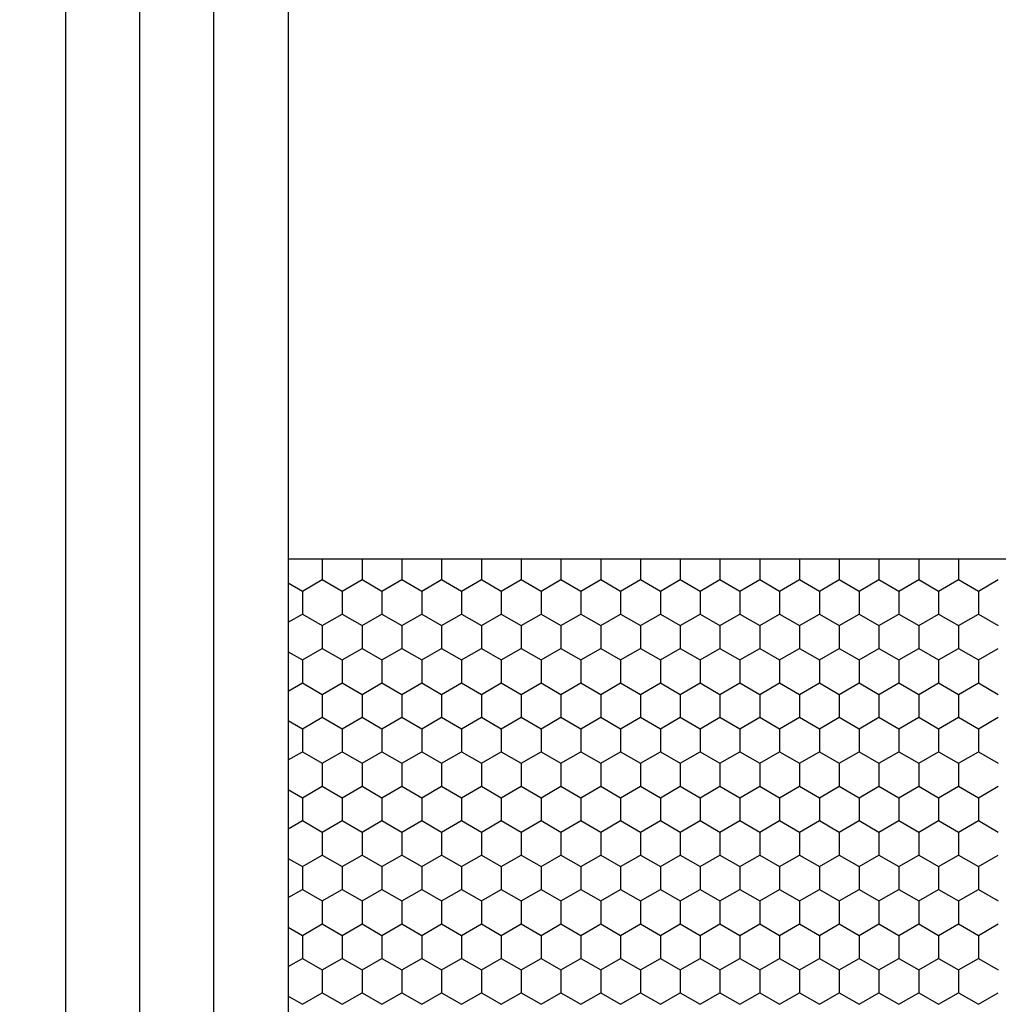
# Model space of a CAD drawing. Units: inches. Extents: x -8777 to 12680, y -11685 to 473.
# Drawn here: x 788 to 802, y 361 to 375 of the extents above; entities that cross this region are included whole.
import ezdxf

# ---------------------------------------------------------------- set-up
doc = ezdxf.new("R2010")
doc.units = ezdxf.units.IN
doc.header["$MEASUREMENT"] = 0
doc.layers.add('1', color=7, linetype='Continuous')
doc.layers.add('DIM', color=7, linetype='Continuous')
doc.styles.add('Handlet', font='dim.shx', dxfattribs={"width": 0.9})
doc.dimstyles.new('CM', dxfattribs={"dimscale": 20, "dimtxt": 0.18, "dimasz": 0.25, "dimexe": 0.18, "dimexo": 0.125, "dimgap": 0.09, "dimtad": 1, "dimdec": 0, "dimzin": 0, "dimdsep": 46, "dimtxsty": 'Handlet', "dimcen": 0.09, "dimclrd": 1, "dimclre": 1, "dimclrt": 3, "dimadec": 0, "dimazin": 0, "dimtfac": 1, "dimtdec": 0, "dimtofl": 0, "dimtmove": 0, "dimatfit": 3, "dimfxl": 1, "dimtolj": 1, "dimtzin": 0, "dimarcsym": 0})

# ---------------------------------------------------------------- blocks, each defined once
blk = doc.blocks.new('*D135')
at = {"layer": 'DEFPOINTS', "color": 0, "linetype": 'Continuous', "transparency": 16777216}
for p in [(830.237, 417.682), (744.238, 370.12), (830.237, 352.081)]:
    blk.add_point(p, dxfattribs=at)
at = {"layer": 'DIM', "color": 1, "linetype": 'Continuous', "lineweight": -2, "transparency": 16777216}
for p, q in [((744.238, 372.62), (744.238, 421.282)), ((830.237, 354.581), (830.237, 421.282)), ((749.238, 417.682), (825.237, 417.682))]:
    blk.add_line(p, q, dxfattribs=at)
at = {"layer": 'DIM', "color": 1, "linetype": 'Continuous', "transparency": 16777216}
for points in [[(749.238, 418.516), (749.238, 416.849), (744.238, 417.682)], [(825.237, 418.516), (825.237, 416.849), (830.237, 417.682)]]:
    blk.add_solid(points, dxfattribs=at)
at = {"layer": 'DIM', "color": 3, "linetype": 'Continuous', "transparency": 16777216, "insert": (787.238, 422.225), "char_height": 3.6, "attachment_point": 5, "style": 'Handlet'}
blk.add_mtext('\\A1;86 [3 3/8"]', dxfattribs=at)
blk = doc.blocks.new('TP glass sash')
at = {"color": 2, "linetype": 'Continuous'}
blk.add_line((1058.886, -1100.878), (1058.886, -1116.731), dxfattribs=at)
at = {"color": 4, "linetype": 'Continuous'}
blk.add_line((1031.865, -1116.731), (1069.986, -1116.731), dxfattribs=at)
at = {"layer": '1', "color": 253, "linetype": 'Continuous'}
for p, q in [((1069.986, -1117.76), (1031.865, -1117.76)), ((1069.986, -1118.784), (1031.865, -1118.784)), ((1069.986, -1119.807), (1031.865, -1119.807))]:
    blk.add_line(p, q, dxfattribs=at)
at = {"layer": 'DIM', "color": 253, "linetype": 'Continuous'}
for p, q in [((1059.326, -1107.187), (1059.167, -1106.912)), ((1059.644, -1107.187), (1059.802, -1106.912)), ((1060.279, -1107.187), (1060.12, -1106.912)), ((1060.596, -1107.187), (1060.755, -1106.912)), ((1061.231, -1107.187), (1061.072, -1106.912)), ((1061.549, -1107.187), (1061.707, -1106.912)), ((1062.184, -1107.187), (1062.025, -1106.912)), ((1062.501, -1107.187), (1062.66, -1106.912)), ((1063.136, -1107.187), (1062.977, -1106.912)), ((1063.454, -1107.187), (1063.612, -1106.912)), ((1064.089, -1107.187), (1063.93, -1106.912)), ((1064.406, -1107.187), (1064.565, -1106.912)), ((1065.041, -1107.187), (1064.882, -1106.912)), ((1059.167, -1107.462), (1059.326, -1107.187)), ((1059.326, -1107.187), (1059.644, -1107.187)), ((1059.802, -1107.462), (1059.644, -1107.187)), ((1060.12, -1107.462), (1060.279, -1107.187)), ((1060.279, -1107.187), (1060.596, -1107.187)), ((1060.755, -1107.462), (1060.596, -1107.187)), ((1061.072, -1107.462), (1061.231, -1107.187)), ((1061.231, -1107.187), (1061.549, -1107.187)), ((1061.707, -1107.462), (1061.549, -1107.187)), ((1062.025, -1107.462), (1062.184, -1107.187)), ((1062.184, -1107.187), (1062.501, -1107.187)), ((1062.66, -1107.462), (1062.501, -1107.187)), ((1062.977, -1107.462), (1063.136, -1107.187)), ((1063.136, -1107.187), (1063.454, -1107.187)), ((1063.612, -1107.462), (1063.454, -1107.187)), ((1063.93, -1107.462), (1064.089, -1107.187)), ((1064.089, -1107.187), (1064.406, -1107.187)), ((1064.565, -1107.462), (1064.406, -1107.187)), ((1064.882, -1107.462), (1065.041, -1107.187)), ((1058.886, -1107.462), (1059.167, -1107.462)), ((1059.326, -1107.737), (1059.167, -1107.462)), ((1059.644, -1107.737), (1059.802, -1107.462)), ((1059.802, -1107.462), (1060.12, -1107.462)), ((1060.279, -1107.737), (1060.12, -1107.462)), ((1060.596, -1107.737), (1060.755, -1107.462)), ((1060.755, -1107.462), (1061.072, -1107.462)), ((1061.231, -1107.737), (1061.072, -1107.462)), ((1061.549, -1107.737), (1061.707, -1107.462)), ((1061.707, -1107.462), (1062.025, -1107.462)), ((1062.184, -1107.737), (1062.025, -1107.462)), ((1062.501, -1107.737), (1062.66, -1107.462)), ((1062.66, -1107.462), (1062.977, -1107.462)), ((1063.136, -1107.737), (1062.977, -1107.462)), ((1063.454, -1107.737), (1063.612, -1107.462)), ((1063.612, -1107.462), (1063.93, -1107.462)), ((1064.089, -1107.737), (1063.93, -1107.462)), ((1064.406, -1107.737), (1064.565, -1107.462)), ((1064.565, -1107.462), (1064.882, -1107.462)), ((1065.041, -1107.737), (1064.882, -1107.462)), ((1059.167, -1108.012), (1059.326, -1107.737)), ((1059.326, -1107.737), (1059.644, -1107.737)), ((1059.802, -1108.012), (1059.644, -1107.737)), ((1060.12, -1108.012), (1060.279, -1107.737)), ((1060.279, -1107.737), (1060.596, -1107.737)), ((1060.755, -1108.012), (1060.596, -1107.737)), ((1061.072, -1108.012), (1061.231, -1107.737)), ((1061.231, -1107.737), (1061.549, -1107.737)), ((1061.707, -1108.012), (1061.549, -1107.737)), ((1062.025, -1108.012), (1062.184, -1107.737)), ((1062.184, -1107.737), (1062.501, -1107.737)), ((1062.66, -1108.012), (1062.501, -1107.737)), ((1062.977, -1108.012), (1063.136, -1107.737)), ((1063.136, -1107.737), (1063.454, -1107.737)), ((1063.612, -1108.012), (1063.454, -1107.737)), ((1063.93, -1108.012), (1064.089, -1107.737)), ((1064.089, -1107.737), (1064.406, -1107.737)), ((1064.565, -1108.012), (1064.406, -1107.737)), ((1064.882, -1108.012), (1065.041, -1107.737)), ((1058.886, -1108.012), (1059.167, -1108.012)), ((1059.326, -1108.287), (1059.167, -1108.012)), ((1059.644, -1108.287), (1059.802, -1108.012)), ((1059.802, -1108.012), (1060.12, -1108.012)), ((1060.279, -1108.287), (1060.12, -1108.012)), ((1060.596, -1108.287), (1060.755, -1108.012)), ((1060.755, -1108.012), (1061.072, -1108.012)), ((1061.231, -1108.287), (1061.072, -1108.012)), ((1061.549, -1108.287), (1061.707, -1108.012)), ((1061.707, -1108.012), (1062.025, -1108.012)), ((1062.184, -1108.287), (1062.025, -1108.012)), ((1062.501, -1108.287), (1062.66, -1108.012)), ((1062.66, -1108.012), (1062.977, -1108.012)), ((1063.136, -1108.287), (1062.977, -1108.012)), ((1063.454, -1108.287), (1063.612, -1108.012)), ((1063.612, -1108.012), (1063.93, -1108.012)), ((1064.089, -1108.287), (1063.93, -1108.012)), ((1064.406, -1108.287), (1064.565, -1108.012)), ((1064.565, -1108.012), (1064.882, -1108.012)), ((1065.041, -1108.287), (1064.882, -1108.012)), ((1059.167, -1108.562), (1059.326, -1108.287)), ((1059.326, -1108.287), (1059.644, -1108.287)), ((1059.802, -1108.562), (1059.644, -1108.287)), ((1060.12, -1108.562), (1060.279, -1108.287)), ((1060.279, -1108.287), (1060.596, -1108.287)), ((1060.755, -1108.562), (1060.596, -1108.287)), ((1061.072, -1108.562), (1061.231, -1108.287)), ((1061.231, -1108.287), (1061.549, -1108.287)), ((1061.707, -1108.562), (1061.549, -1108.287)), ((1062.025, -1108.562), (1062.184, -1108.287)), ((1062.184, -1108.287), (1062.501, -1108.287)), ((1062.66, -1108.562), (1062.501, -1108.287)), ((1062.977, -1108.562), (1063.136, -1108.287)), ((1063.136, -1108.287), (1063.454, -1108.287)), ((1063.612, -1108.562), (1063.454, -1108.287)), ((1063.93, -1108.562), (1064.089, -1108.287)), ((1064.089, -1108.287), (1064.406, -1108.287)), ((1064.565, -1108.562), (1064.406, -1108.287)), ((1064.882, -1108.562), (1065.041, -1108.287)), ((1058.886, -1108.562), (1059.167, -1108.562)), ((1059.326, -1108.837), (1059.167, -1108.562)), ((1059.644, -1108.837), (1059.802, -1108.562)), ((1059.802, -1108.562), (1060.12, -1108.562)), ((1060.279, -1108.837), (1060.12, -1108.562)), ((1060.596, -1108.837), (1060.755, -1108.562)), ((1060.755, -1108.562), (1061.072, -1108.562)), ((1061.231, -1108.837), (1061.072, -1108.562)), ((1061.549, -1108.837), (1061.707, -1108.562)), ((1061.707, -1108.562), (1062.025, -1108.562)), ((1062.184, -1108.837), (1062.025, -1108.562)), ((1062.501, -1108.837), (1062.66, -1108.562)), ((1062.66, -1108.562), (1062.977, -1108.562)), ((1063.136, -1108.837), (1062.977, -1108.562)), ((1063.454, -1108.837), (1063.612, -1108.562)), ((1063.612, -1108.562), (1063.93, -1108.562)), ((1064.089, -1108.837), (1063.93, -1108.562)), ((1064.406, -1108.837), (1064.565, -1108.562)), ((1064.565, -1108.562), (1064.882, -1108.562)), ((1065.041, -1108.837), (1064.882, -1108.562)), ((1059.167, -1109.111), (1059.326, -1108.837)), ((1059.326, -1108.837), (1059.644, -1108.837)), ((1059.802, -1109.111), (1059.644, -1108.837)), ((1060.12, -1109.111), (1060.279, -1108.837)), ((1060.279, -1108.837), (1060.596, -1108.837)), ((1060.755, -1109.111), (1060.596, -1108.837)), ((1061.072, -1109.111), (1061.231, -1108.837)), ((1061.231, -1108.837), (1061.549, -1108.837)), ((1061.707, -1109.111), (1061.549, -1108.837)), ((1062.025, -1109.111), (1062.184, -1108.837)), ((1062.184, -1108.837), (1062.501, -1108.837)), ((1062.66, -1109.111), (1062.501, -1108.837)), ((1062.977, -1109.111), (1063.136, -1108.837)), ((1063.136, -1108.837), (1063.454, -1108.837)), ((1063.612, -1109.111), (1063.454, -1108.837)), ((1063.93, -1109.111), (1064.089, -1108.837)), ((1064.089, -1108.837), (1064.406, -1108.837)), ((1064.565, -1109.111), (1064.406, -1108.837)), ((1064.882, -1109.111), (1065.041, -1108.837)), ((1058.886, -1109.111), (1059.167, -1109.111)), ((1059.326, -1109.386), (1059.167, -1109.111)), ((1059.644, -1109.386), (1059.802, -1109.111)), ((1059.802, -1109.111), (1060.12, -1109.111)), ((1060.279, -1109.386), (1060.12, -1109.111)), ((1060.596, -1109.386), (1060.755, -1109.111)), ((1060.755, -1109.111), (1061.072, -1109.111)), ((1061.231, -1109.386), (1061.072, -1109.111)), ((1061.549, -1109.386), (1061.707, -1109.111)), ((1061.707, -1109.111), (1062.025, -1109.111)), ((1062.184, -1109.386), (1062.025, -1109.111)), ((1062.501, -1109.386), (1062.66, -1109.111)), ((1062.66, -1109.111), (1062.977, -1109.111)), ((1063.136, -1109.386), (1062.977, -1109.111)), ((1063.454, -1109.386), (1063.612, -1109.111)), ((1063.612, -1109.111), (1063.93, -1109.111)), ((1064.089, -1109.386), (1063.93, -1109.111)), ((1064.406, -1109.386), (1064.565, -1109.111)), ((1064.565, -1109.111), (1064.882, -1109.111)), ((1065.041, -1109.386), (1064.882, -1109.111)), ((1059.167, -1109.661), (1059.326, -1109.386)), ((1059.326, -1109.386), (1059.644, -1109.386)), ((1059.802, -1109.661), (1059.644, -1109.386)), ((1060.12, -1109.661), (1060.279, -1109.386)), ((1060.279, -1109.386), (1060.596, -1109.386)), ((1060.755, -1109.661), (1060.596, -1109.386)), ((1061.072, -1109.661), (1061.231, -1109.386)), ((1061.231, -1109.386), (1061.549, -1109.386)), ((1061.707, -1109.661), (1061.549, -1109.386)), ((1062.025, -1109.661), (1062.184, -1109.386)), ((1062.184, -1109.386), (1062.501, -1109.386)), ((1062.66, -1109.661), (1062.501, -1109.386)), ((1062.977, -1109.661), (1063.136, -1109.386)), ((1063.136, -1109.386), (1063.454, -1109.386)), ((1063.612, -1109.661), (1063.454, -1109.386)), ((1063.93, -1109.661), (1064.089, -1109.386)), ((1064.089, -1109.386), (1064.406, -1109.386)), ((1064.565, -1109.661), (1064.406, -1109.386)), ((1064.882, -1109.661), (1065.041, -1109.386)), ((1058.886, -1109.661), (1059.167, -1109.661)), ((1059.326, -1109.936), (1059.167, -1109.661)), ((1059.644, -1109.936), (1059.802, -1109.661)), ((1059.802, -1109.661), (1060.12, -1109.661)), ((1060.279, -1109.936), (1060.12, -1109.661)), ((1060.596, -1109.936), (1060.755, -1109.661)), ((1060.755, -1109.661), (1061.072, -1109.661)), ((1061.231, -1109.936), (1061.072, -1109.661)), ((1061.549, -1109.936), (1061.707, -1109.661)), ((1061.707, -1109.661), (1062.025, -1109.661)), ((1062.184, -1109.936), (1062.025, -1109.661)), ((1062.501, -1109.936), (1062.66, -1109.661)), ((1062.66, -1109.661), (1062.977, -1109.661)), ((1063.136, -1109.936), (1062.977, -1109.661)), ((1063.454, -1109.936), (1063.612, -1109.661)), ((1063.612, -1109.661), (1063.93, -1109.661)), ((1064.089, -1109.936), (1063.93, -1109.661)), ((1064.406, -1109.936), (1064.565, -1109.661)), ((1064.565, -1109.661), (1064.882, -1109.661)), ((1065.041, -1109.936), (1064.882, -1109.661)), ((1059.167, -1110.211), (1059.326, -1109.936)), ((1059.326, -1109.936), (1059.644, -1109.936)), ((1059.802, -1110.211), (1059.644, -1109.936)), ((1060.12, -1110.211), (1060.279, -1109.936)), ((1060.279, -1109.936), (1060.596, -1109.936)), ((1060.755, -1110.211), (1060.596, -1109.936)), ((1061.072, -1110.211), (1061.231, -1109.936)), ((1061.231, -1109.936), (1061.549, -1109.936)), ((1061.707, -1110.211), (1061.549, -1109.936)), ((1062.025, -1110.211), (1062.184, -1109.936)), ((1062.184, -1109.936), (1062.501, -1109.936)), ((1062.66, -1110.211), (1062.501, -1109.936)), ((1062.977, -1110.211), (1063.136, -1109.936)), ((1063.136, -1109.936), (1063.454, -1109.936)), ((1063.612, -1110.211), (1063.454, -1109.936)), ((1063.93, -1110.211), (1064.089, -1109.936)), ((1064.089, -1109.936), (1064.406, -1109.936)), ((1064.565, -1110.211), (1064.406, -1109.936)), ((1064.882, -1110.211), (1065.041, -1109.936)), ((1058.886, -1110.211), (1059.167, -1110.211)), ((1059.326, -1110.486), (1059.167, -1110.211)), ((1059.644, -1110.486), (1059.802, -1110.211)), ((1059.802, -1110.211), (1060.12, -1110.211)), ((1060.279, -1110.486), (1060.12, -1110.211)), ((1060.596, -1110.486), (1060.755, -1110.211)), ((1060.755, -1110.211), (1061.072, -1110.211)), ((1061.231, -1110.486), (1061.072, -1110.211)), ((1061.549, -1110.486), (1061.707, -1110.211)), ((1061.707, -1110.211), (1062.025, -1110.211)), ((1062.184, -1110.486), (1062.025, -1110.211)), ((1062.501, -1110.486), (1062.66, -1110.211)), ((1062.66, -1110.211), (1062.977, -1110.211)), ((1063.136, -1110.486), (1062.977, -1110.211)), ((1063.454, -1110.486), (1063.612, -1110.211)), ((1063.612, -1110.211), (1063.93, -1110.211)), ((1064.089, -1110.486), (1063.93, -1110.211)), ((1064.406, -1110.486), (1064.565, -1110.211)), ((1064.565, -1110.211), (1064.882, -1110.211)), ((1065.041, -1110.486), (1064.882, -1110.211)), ((1059.167, -1110.761), (1059.326, -1110.486)), ((1059.326, -1110.486), (1059.644, -1110.486)), ((1059.802, -1110.761), (1059.644, -1110.486)), ((1060.12, -1110.761), (1060.279, -1110.486)), ((1060.279, -1110.486), (1060.596, -1110.486)), ((1060.755, -1110.761), (1060.596, -1110.486)), ((1061.072, -1110.761), (1061.231, -1110.486)), ((1061.231, -1110.486), (1061.549, -1110.486)), ((1061.707, -1110.761), (1061.549, -1110.486)), ((1062.025, -1110.761), (1062.184, -1110.486)), ((1062.184, -1110.486), (1062.501, -1110.486)), ((1062.66, -1110.761), (1062.501, -1110.486)), ((1062.977, -1110.761), (1063.136, -1110.486)), ((1063.136, -1110.486), (1063.454, -1110.486)), ((1063.612, -1110.761), (1063.454, -1110.486)), ((1063.93, -1110.761), (1064.089, -1110.486)), ((1064.089, -1110.486), (1064.406, -1110.486)), ((1064.565, -1110.761), (1064.406, -1110.486)), ((1064.882, -1110.761), (1065.041, -1110.486)), ((1058.886, -1110.761), (1059.167, -1110.761)), ((1059.326, -1111.036), (1059.167, -1110.761)), ((1059.644, -1111.036), (1059.802, -1110.761)), ((1059.802, -1110.761), (1060.12, -1110.761)), ((1060.279, -1111.036), (1060.12, -1110.761)), ((1060.596, -1111.036), (1060.755, -1110.761)), ((1060.755, -1110.761), (1061.072, -1110.761)), ((1061.231, -1111.036), (1061.072, -1110.761)), ((1061.549, -1111.036), (1061.707, -1110.761)), ((1061.707, -1110.761), (1062.025, -1110.761)), ((1062.184, -1111.036), (1062.025, -1110.761)), ((1062.501, -1111.036), (1062.66, -1110.761)), ((1062.66, -1110.761), (1062.977, -1110.761)), ((1063.136, -1111.036), (1062.977, -1110.761)), ((1063.454, -1111.036), (1063.612, -1110.761)), ((1063.612, -1110.761), (1063.93, -1110.761)), ((1064.089, -1111.036), (1063.93, -1110.761)), ((1064.406, -1111.036), (1064.565, -1110.761)), ((1064.565, -1110.761), (1064.882, -1110.761)), ((1065.041, -1111.036), (1064.882, -1110.761)), ((1059.167, -1111.311), (1059.326, -1111.036)), ((1059.326, -1111.036), (1059.644, -1111.036)), ((1059.802, -1111.311), (1059.644, -1111.036)), ((1060.12, -1111.311), (1060.279, -1111.036)), ((1060.279, -1111.036), (1060.596, -1111.036)), ((1060.755, -1111.311), (1060.596, -1111.036)), ((1061.072, -1111.311), (1061.231, -1111.036)), ((1061.231, -1111.036), (1061.549, -1111.036)), ((1061.707, -1111.311), (1061.549, -1111.036)), ((1062.025, -1111.311), (1062.184, -1111.036)), ((1062.184, -1111.036), (1062.501, -1111.036)), ((1062.66, -1111.311), (1062.501, -1111.036)), ((1062.977, -1111.311), (1063.136, -1111.036)), ((1063.136, -1111.036), (1063.454, -1111.036)), ((1063.612, -1111.311), (1063.454, -1111.036)), ((1063.93, -1111.311), (1064.089, -1111.036)), ((1064.089, -1111.036), (1064.406, -1111.036)), ((1064.565, -1111.311), (1064.406, -1111.036)), ((1064.882, -1111.311), (1065.041, -1111.036)), ((1058.886, -1111.311), (1059.167, -1111.311)), ((1059.326, -1111.586), (1059.167, -1111.311)), ((1059.644, -1111.586), (1059.802, -1111.311)), ((1059.802, -1111.311), (1060.12, -1111.311)), ((1060.279, -1111.586), (1060.12, -1111.311)), ((1060.596, -1111.586), (1060.755, -1111.311)), ((1060.755, -1111.311), (1061.072, -1111.311)), ((1061.231, -1111.586), (1061.072, -1111.311)), ((1061.549, -1111.586), (1061.707, -1111.311)), ((1061.707, -1111.311), (1062.025, -1111.311)), ((1062.184, -1111.586), (1062.025, -1111.311)), ((1062.501, -1111.586), (1062.66, -1111.311)), ((1062.66, -1111.311), (1062.977, -1111.311)), ((1063.136, -1111.586), (1062.977, -1111.311)), ((1063.454, -1111.586), (1063.612, -1111.311)), ((1063.612, -1111.311), (1063.93, -1111.311)), ((1064.089, -1111.586), (1063.93, -1111.311)), ((1064.406, -1111.586), (1064.565, -1111.311)), ((1064.565, -1111.311), (1064.882, -1111.311)), ((1065.041, -1111.586), (1064.882, -1111.311)), ((1059.167, -1111.861), (1059.326, -1111.586)), ((1059.326, -1111.586), (1059.644, -1111.586)), ((1059.802, -1111.861), (1059.644, -1111.586)), ((1060.12, -1111.861), (1060.279, -1111.586)), ((1060.279, -1111.586), (1060.596, -1111.586)), ((1060.755, -1111.861), (1060.596, -1111.586)), ((1061.072, -1111.861), (1061.231, -1111.586)), ((1061.231, -1111.586), (1061.549, -1111.586)), ((1061.707, -1111.861), (1061.549, -1111.586)), ((1062.025, -1111.861), (1062.184, -1111.586)), ((1062.184, -1111.586), (1062.501, -1111.586)), ((1062.66, -1111.861), (1062.501, -1111.586)), ((1062.977, -1111.861), (1063.136, -1111.586)), ((1063.136, -1111.586), (1063.454, -1111.586)), ((1063.612, -1111.861), (1063.454, -1111.586)), ((1063.93, -1111.861), (1064.089, -1111.586)), ((1064.089, -1111.586), (1064.406, -1111.586)), ((1064.565, -1111.861), (1064.406, -1111.586)), ((1064.882, -1111.861), (1065.041, -1111.586)), ((1058.886, -1111.861), (1059.167, -1111.861)), ((1059.326, -1112.136), (1059.167, -1111.861)), ((1059.644, -1112.136), (1059.802, -1111.861)), ((1059.802, -1111.861), (1060.12, -1111.861)), ((1060.279, -1112.136), (1060.12, -1111.861)), ((1060.596, -1112.136), (1060.755, -1111.861)), ((1060.755, -1111.861), (1061.072, -1111.861)), ((1061.231, -1112.136), (1061.072, -1111.861)), ((1061.549, -1112.136), (1061.707, -1111.861)), ((1061.707, -1111.861), (1062.025, -1111.861)), ((1062.184, -1112.136), (1062.025, -1111.861)), ((1062.501, -1112.136), (1062.66, -1111.861)), ((1062.66, -1111.861), (1062.977, -1111.861)), ((1063.136, -1112.136), (1062.977, -1111.861)), ((1063.454, -1112.136), (1063.612, -1111.861)), ((1063.612, -1111.861), (1063.93, -1111.861)), ((1064.089, -1112.136), (1063.93, -1111.861)), ((1064.406, -1112.136), (1064.565, -1111.861)), ((1064.565, -1111.861), (1064.882, -1111.861)), ((1065.041, -1112.136), (1064.882, -1111.861)), ((1059.167, -1112.411), (1059.326, -1112.136)), ((1059.326, -1112.136), (1059.644, -1112.136)), ((1059.802, -1112.411), (1059.644, -1112.136)), ((1060.12, -1112.411), (1060.279, -1112.136)), ((1060.279, -1112.136), (1060.596, -1112.136)), ((1060.755, -1112.411), (1060.596, -1112.136)), ((1061.072, -1112.411), (1061.231, -1112.136)), ((1061.231, -1112.136), (1061.549, -1112.136)), ((1061.707, -1112.411), (1061.549, -1112.136)), ((1062.025, -1112.411), (1062.184, -1112.136)), ((1062.184, -1112.136), (1062.501, -1112.136)), ((1062.66, -1112.411), (1062.501, -1112.136)), ((1062.977, -1112.411), (1063.136, -1112.136)), ((1063.136, -1112.136), (1063.454, -1112.136)), ((1063.612, -1112.411), (1063.454, -1112.136)), ((1063.93, -1112.411), (1064.089, -1112.136)), ((1064.089, -1112.136), (1064.406, -1112.136)), ((1064.565, -1112.411), (1064.406, -1112.136)), ((1064.882, -1112.411), (1065.041, -1112.136)), ((1058.886, -1112.411), (1059.167, -1112.411)), ((1059.326, -1112.686), (1059.167, -1112.411)), ((1059.644, -1112.686), (1059.802, -1112.411)), ((1059.802, -1112.411), (1060.12, -1112.411)), ((1060.279, -1112.686), (1060.12, -1112.411)), ((1060.596, -1112.686), (1060.755, -1112.411)), ((1060.755, -1112.411), (1061.072, -1112.411)), ((1061.231, -1112.686), (1061.072, -1112.411)), ((1061.549, -1112.686), (1061.707, -1112.411)), ((1061.707, -1112.411), (1062.025, -1112.411)), ((1062.184, -1112.686), (1062.025, -1112.411)), ((1062.501, -1112.686), (1062.66, -1112.411)), ((1062.66, -1112.411), (1062.977, -1112.411)), ((1063.136, -1112.686), (1062.977, -1112.411)), ((1063.454, -1112.686), (1063.612, -1112.411)), ((1063.612, -1112.411), (1063.93, -1112.411)), ((1064.089, -1112.686), (1063.93, -1112.411)), ((1064.406, -1112.686), (1064.565, -1112.411)), ((1064.565, -1112.411), (1064.882, -1112.411)), ((1065.041, -1112.686), (1064.882, -1112.411)), ((1059.167, -1112.961), (1059.326, -1112.686)), ((1059.326, -1112.686), (1059.644, -1112.686)), ((1059.802, -1112.961), (1059.644, -1112.686)), ((1060.12, -1112.961), (1060.279, -1112.686)), ((1060.279, -1112.686), (1060.596, -1112.686)), ((1060.755, -1112.961), (1060.596, -1112.686)), ((1061.072, -1112.961), (1061.231, -1112.686)), ((1061.231, -1112.686), (1061.549, -1112.686)), ((1061.707, -1112.961), (1061.549, -1112.686)), ((1062.025, -1112.961), (1062.184, -1112.686)), ((1062.184, -1112.686), (1062.501, -1112.686)), ((1062.66, -1112.961), (1062.501, -1112.686)), ((1062.977, -1112.961), (1063.136, -1112.686)), ((1063.136, -1112.686), (1063.454, -1112.686)), ((1063.612, -1112.961), (1063.454, -1112.686)), ((1063.93, -1112.961), (1064.089, -1112.686)), ((1064.089, -1112.686), (1064.406, -1112.686)), ((1064.565, -1112.961), (1064.406, -1112.686)), ((1064.882, -1112.961), (1065.041, -1112.686)), ((1058.886, -1112.961), (1059.167, -1112.961)), ((1059.326, -1113.236), (1059.167, -1112.961)), ((1059.644, -1113.236), (1059.802, -1112.961)), ((1059.802, -1112.961), (1060.12, -1112.961)), ((1060.279, -1113.236), (1060.12, -1112.961)), ((1060.596, -1113.236), (1060.755, -1112.961)), ((1060.755, -1112.961), (1061.072, -1112.961)), ((1061.231, -1113.236), (1061.072, -1112.961)), ((1061.549, -1113.236), (1061.707, -1112.961)), ((1061.707, -1112.961), (1062.025, -1112.961)), ((1062.184, -1113.236), (1062.025, -1112.961)), ((1062.501, -1113.236), (1062.66, -1112.961)), ((1062.66, -1112.961), (1062.977, -1112.961)), ((1063.136, -1113.236), (1062.977, -1112.961)), ((1063.454, -1113.236), (1063.612, -1112.961)), ((1063.612, -1112.961), (1063.93, -1112.961)), ((1064.089, -1113.236), (1063.93, -1112.961)), ((1064.406, -1113.236), (1064.565, -1112.961)), ((1064.565, -1112.961), (1064.882, -1112.961)), ((1065.041, -1113.236), (1064.882, -1112.961)), ((1059.167, -1113.511), (1059.326, -1113.236)), ((1059.326, -1113.236), (1059.644, -1113.236)), ((1059.802, -1113.511), (1059.644, -1113.236)), ((1060.12, -1113.511), (1060.279, -1113.236)), ((1060.279, -1113.236), (1060.596, -1113.236)), ((1060.755, -1113.511), (1060.596, -1113.236)), ((1061.072, -1113.511), (1061.231, -1113.236)), ((1061.231, -1113.236), (1061.549, -1113.236)), ((1061.707, -1113.511), (1061.549, -1113.236)), ((1062.025, -1113.511), (1062.184, -1113.236)), ((1062.184, -1113.236), (1062.501, -1113.236)), ((1062.66, -1113.511), (1062.501, -1113.236)), ((1062.977, -1113.511), (1063.136, -1113.236)), ((1063.136, -1113.236), (1063.454, -1113.236)), ((1063.612, -1113.511), (1063.454, -1113.236)), ((1063.93, -1113.511), (1064.089, -1113.236)), ((1064.089, -1113.236), (1064.406, -1113.236)), ((1064.565, -1113.511), (1064.406, -1113.236)), ((1064.882, -1113.511), (1065.041, -1113.236)), ((1058.886, -1113.511), (1059.167, -1113.511)), ((1059.326, -1113.786), (1059.167, -1113.511)), ((1059.644, -1113.786), (1059.802, -1113.511)), ((1059.802, -1113.511), (1060.12, -1113.511)), ((1060.279, -1113.786), (1060.12, -1113.511)), ((1060.596, -1113.786), (1060.755, -1113.511)), ((1060.755, -1113.511), (1061.072, -1113.511)), ((1061.231, -1113.786), (1061.072, -1113.511)), ((1061.549, -1113.786), (1061.707, -1113.511)), ((1061.707, -1113.511), (1062.025, -1113.511)), ((1062.184, -1113.786), (1062.025, -1113.511)), ((1062.501, -1113.786), (1062.66, -1113.511)), ((1062.66, -1113.511), (1062.977, -1113.511)), ((1063.136, -1113.786), (1062.977, -1113.511)), ((1063.454, -1113.786), (1063.612, -1113.511)), ((1063.612, -1113.511), (1063.93, -1113.511)), ((1064.089, -1113.786), (1063.93, -1113.511)), ((1064.406, -1113.786), (1064.565, -1113.511)), ((1064.565, -1113.511), (1064.882, -1113.511)), ((1065.041, -1113.786), (1064.882, -1113.511)), ((1059.167, -1114.061), (1059.326, -1113.786)), ((1059.326, -1113.786), (1059.644, -1113.786)), ((1059.802, -1114.061), (1059.644, -1113.786)), ((1060.12, -1114.061), (1060.279, -1113.786)), ((1060.279, -1113.786), (1060.596, -1113.786)), ((1060.755, -1114.061), (1060.596, -1113.786)), ((1061.072, -1114.061), (1061.231, -1113.786)), ((1061.231, -1113.786), (1061.549, -1113.786)), ((1061.707, -1114.061), (1061.549, -1113.786)), ((1062.025, -1114.061), (1062.184, -1113.786)), ((1062.184, -1113.786), (1062.501, -1113.786)), ((1062.66, -1114.061), (1062.501, -1113.786)), ((1062.977, -1114.061), (1063.136, -1113.786)), ((1063.136, -1113.786), (1063.454, -1113.786)), ((1063.612, -1114.061), (1063.454, -1113.786)), ((1063.93, -1114.061), (1064.089, -1113.786)), ((1064.089, -1113.786), (1064.406, -1113.786)), ((1064.565, -1114.061), (1064.406, -1113.786)), ((1064.882, -1114.061), (1065.041, -1113.786)), ((1058.886, -1114.061), (1059.167, -1114.061)), ((1059.326, -1114.336), (1059.167, -1114.061)), ((1059.644, -1114.336), (1059.802, -1114.061)), ((1059.802, -1114.061), (1060.12, -1114.061)), ((1060.279, -1114.336), (1060.12, -1114.061)), ((1060.596, -1114.336), (1060.755, -1114.061)), ((1060.755, -1114.061), (1061.072, -1114.061)), ((1061.231, -1114.336), (1061.072, -1114.061)), ((1061.549, -1114.336), (1061.707, -1114.061)), ((1061.707, -1114.061), (1062.025, -1114.061)), ((1062.184, -1114.336), (1062.025, -1114.061)), ((1062.501, -1114.336), (1062.66, -1114.061)), ((1062.66, -1114.061), (1062.977, -1114.061)), ((1063.136, -1114.336), (1062.977, -1114.061)), ((1063.454, -1114.336), (1063.612, -1114.061)), ((1063.612, -1114.061), (1063.93, -1114.061)), ((1064.089, -1114.336), (1063.93, -1114.061)), ((1064.406, -1114.336), (1064.565, -1114.061)), ((1064.565, -1114.061), (1064.882, -1114.061)), ((1065.041, -1114.336), (1064.882, -1114.061)), ((1059.167, -1114.611), (1059.326, -1114.336)), ((1059.326, -1114.336), (1059.644, -1114.336)), ((1059.802, -1114.611), (1059.644, -1114.336)), ((1060.12, -1114.611), (1060.279, -1114.336)), ((1060.279, -1114.336), (1060.596, -1114.336)), ((1060.755, -1114.611), (1060.596, -1114.336)), ((1061.072, -1114.611), (1061.231, -1114.336)), ((1061.231, -1114.336), (1061.549, -1114.336)), ((1061.707, -1114.611), (1061.549, -1114.336)), ((1062.025, -1114.611), (1062.184, -1114.336)), ((1062.184, -1114.336), (1062.501, -1114.336)), ((1062.66, -1114.611), (1062.501, -1114.336)), ((1062.977, -1114.611), (1063.136, -1114.336)), ((1063.136, -1114.336), (1063.454, -1114.336)), ((1063.612, -1114.611), (1063.454, -1114.336)), ((1063.93, -1114.611), (1064.089, -1114.336)), ((1064.089, -1114.336), (1064.406, -1114.336)), ((1064.565, -1114.611), (1064.406, -1114.336)), ((1064.882, -1114.611), (1065.041, -1114.336)), ((1058.886, -1114.611), (1059.167, -1114.611)), ((1059.326, -1114.886), (1059.167, -1114.611)), ((1059.644, -1114.886), (1059.802, -1114.611)), ((1059.802, -1114.611), (1060.12, -1114.611)), ((1060.279, -1114.886), (1060.12, -1114.611)), ((1060.596, -1114.886), (1060.755, -1114.611)), ((1060.755, -1114.611), (1061.072, -1114.611)), ((1061.231, -1114.886), (1061.072, -1114.611)), ((1061.549, -1114.886), (1061.707, -1114.611)), ((1061.707, -1114.611), (1062.025, -1114.611)), ((1062.184, -1114.886), (1062.025, -1114.611)), ((1062.501, -1114.886), (1062.66, -1114.611)), ((1062.66, -1114.611), (1062.977, -1114.611)), ((1063.136, -1114.886), (1062.977, -1114.611)), ((1063.454, -1114.886), (1063.612, -1114.611)), ((1063.612, -1114.611), (1063.93, -1114.611)), ((1064.089, -1114.886), (1063.93, -1114.611)), ((1064.406, -1114.886), (1064.565, -1114.611)), ((1064.565, -1114.611), (1064.882, -1114.611)), ((1065.041, -1114.886), (1064.882, -1114.611)), ((1059.167, -1115.161), (1059.326, -1114.886)), ((1059.326, -1114.886), (1059.644, -1114.886)), ((1059.802, -1115.161), (1059.644, -1114.886)), ((1060.12, -1115.161), (1060.279, -1114.886)), ((1060.279, -1114.886), (1060.596, -1114.886)), ((1060.755, -1115.161), (1060.596, -1114.886)), ((1061.072, -1115.161), (1061.231, -1114.886)), ((1061.231, -1114.886), (1061.549, -1114.886)), ((1061.707, -1115.161), (1061.549, -1114.886)), ((1062.025, -1115.161), (1062.184, -1114.886)), ((1062.184, -1114.886), (1062.501, -1114.886)), ((1062.66, -1115.161), (1062.501, -1114.886)), ((1062.977, -1115.161), (1063.136, -1114.886)), ((1063.136, -1114.886), (1063.454, -1114.886)), ((1063.612, -1115.161), (1063.454, -1114.886)), ((1063.93, -1115.161), (1064.089, -1114.886)), ((1064.089, -1114.886), (1064.406, -1114.886)), ((1064.565, -1115.161), (1064.406, -1114.886)), ((1064.882, -1115.161), (1065.041, -1114.886)), ((1058.886, -1115.161), (1059.167, -1115.161)), ((1059.326, -1115.436), (1059.167, -1115.161)), ((1059.644, -1115.436), (1059.802, -1115.161)), ((1059.802, -1115.161), (1060.12, -1115.161)), ((1060.279, -1115.436), (1060.12, -1115.161)), ((1060.596, -1115.436), (1060.755, -1115.161)), ((1060.755, -1115.161), (1061.072, -1115.161)), ((1061.231, -1115.436), (1061.072, -1115.161)), ((1061.549, -1115.436), (1061.707, -1115.161)), ((1061.707, -1115.161), (1062.025, -1115.161)), ((1062.184, -1115.436), (1062.025, -1115.161)), ((1062.501, -1115.436), (1062.66, -1115.161)), ((1062.66, -1115.161), (1062.977, -1115.161)), ((1063.136, -1115.436), (1062.977, -1115.161)), ((1063.454, -1115.436), (1063.612, -1115.161)), ((1063.612, -1115.161), (1063.93, -1115.161)), ((1064.089, -1115.436), (1063.93, -1115.161)), ((1064.406, -1115.436), (1064.565, -1115.161)), ((1064.565, -1115.161), (1064.882, -1115.161)), ((1065.041, -1115.436), (1064.882, -1115.161)), ((1059.167, -1115.711), (1059.326, -1115.436)), ((1059.326, -1115.436), (1059.644, -1115.436)), ((1059.802, -1115.711), (1059.644, -1115.436)), ((1060.12, -1115.711), (1060.279, -1115.436)), ((1060.279, -1115.436), (1060.596, -1115.436)), ((1060.755, -1115.711), (1060.596, -1115.436)), ((1061.072, -1115.711), (1061.231, -1115.436)), ((1061.231, -1115.436), (1061.549, -1115.436)), ((1061.707, -1115.711), (1061.549, -1115.436)), ((1062.025, -1115.711), (1062.184, -1115.436)), ((1062.184, -1115.436), (1062.501, -1115.436)), ((1062.66, -1115.711), (1062.501, -1115.436)), ((1062.977, -1115.711), (1063.136, -1115.436)), ((1063.136, -1115.436), (1063.454, -1115.436)), ((1063.612, -1115.711), (1063.454, -1115.436)), ((1063.93, -1115.711), (1064.089, -1115.436)), ((1064.089, -1115.436), (1064.406, -1115.436)), ((1064.565, -1115.711), (1064.406, -1115.436)), ((1064.882, -1115.711), (1065.041, -1115.436)), ((1058.886, -1115.711), (1059.167, -1115.711)), ((1059.326, -1115.986), (1059.167, -1115.711)), ((1059.644, -1115.986), (1059.802, -1115.711)), ((1059.802, -1115.711), (1060.12, -1115.711)), ((1060.279, -1115.986), (1060.12, -1115.711)), ((1060.596, -1115.986), (1060.755, -1115.711)), ((1060.755, -1115.711), (1061.072, -1115.711)), ((1061.231, -1115.986), (1061.072, -1115.711)), ((1061.549, -1115.986), (1061.707, -1115.711)), ((1061.707, -1115.711), (1062.025, -1115.711)), ((1062.184, -1115.986), (1062.025, -1115.711)), ((1062.501, -1115.986), (1062.66, -1115.711)), ((1062.66, -1115.711), (1062.977, -1115.711)), ((1063.136, -1115.986), (1062.977, -1115.711)), ((1063.454, -1115.986), (1063.612, -1115.711)), ((1063.612, -1115.711), (1063.93, -1115.711)), ((1064.089, -1115.986), (1063.93, -1115.711)), ((1064.406, -1115.986), (1064.565, -1115.711)), ((1064.565, -1115.711), (1064.882, -1115.711)), ((1065.041, -1115.986), (1064.882, -1115.711)), ((1059.167, -1116.261), (1059.326, -1115.986)), ((1059.326, -1115.986), (1059.644, -1115.986)), ((1059.802, -1116.261), (1059.644, -1115.986)), ((1060.12, -1116.261), (1060.279, -1115.986)), ((1060.279, -1115.986), (1060.596, -1115.986)), ((1060.755, -1116.261), (1060.596, -1115.986)), ((1061.072, -1116.261), (1061.231, -1115.986)), ((1061.231, -1115.986), (1061.549, -1115.986)), ((1061.707, -1116.261), (1061.549, -1115.986)), ((1062.025, -1116.261), (1062.184, -1115.986)), ((1062.184, -1115.986), (1062.501, -1115.986)), ((1062.66, -1116.261), (1062.501, -1115.986)), ((1062.977, -1116.261), (1063.136, -1115.986)), ((1063.136, -1115.986), (1063.454, -1115.986)), ((1063.612, -1116.261), (1063.454, -1115.986)), ((1063.93, -1116.261), (1064.089, -1115.986)), ((1064.089, -1115.986), (1064.406, -1115.986)), ((1064.565, -1116.261), (1064.406, -1115.986)), ((1064.882, -1116.261), (1065.041, -1115.986)), ((1058.886, -1116.261), (1059.167, -1116.261)), ((1059.326, -1116.535), (1059.167, -1116.261)), ((1059.644, -1116.535), (1059.802, -1116.261)), ((1059.802, -1116.261), (1060.12, -1116.261)), ((1060.279, -1116.535), (1060.12, -1116.261)), ((1060.596, -1116.535), (1060.755, -1116.261)), ((1060.755, -1116.261), (1061.072, -1116.261)), ((1061.231, -1116.535), (1061.072, -1116.261)), ((1061.549, -1116.535), (1061.707, -1116.261)), ((1061.707, -1116.261), (1062.025, -1116.261)), ((1062.184, -1116.535), (1062.025, -1116.261)), ((1062.501, -1116.535), (1062.66, -1116.261)), ((1062.66, -1116.261), (1062.977, -1116.261)), ((1063.136, -1116.535), (1062.977, -1116.261)), ((1063.454, -1116.535), (1063.612, -1116.261)), ((1063.612, -1116.261), (1063.93, -1116.261)), ((1064.089, -1116.535), (1063.93, -1116.261)), ((1064.406, -1116.535), (1064.565, -1116.261)), ((1064.565, -1116.261), (1064.882, -1116.261)), ((1065.041, -1116.535), (1064.882, -1116.261)), ((1059.213, -1116.731), (1059.326, -1116.535)), ((1059.326, -1116.535), (1059.644, -1116.535)), ((1059.756, -1116.731), (1059.644, -1116.535)), ((1060.166, -1116.731), (1060.279, -1116.535)), ((1060.279, -1116.535), (1060.596, -1116.535)), ((1060.709, -1116.731), (1060.596, -1116.535)), ((1061.118, -1116.731), (1061.231, -1116.535)), ((1061.231, -1116.535), (1061.549, -1116.535)), ((1061.661, -1116.731), (1061.549, -1116.535)), ((1062.071, -1116.731), (1062.184, -1116.535)), ((1062.184, -1116.535), (1062.501, -1116.535)), ((1062.614, -1116.731), (1062.501, -1116.535)), ((1063.023, -1116.731), (1063.136, -1116.535)), ((1063.136, -1116.535), (1063.454, -1116.535)), ((1063.566, -1116.731), (1063.454, -1116.535)), ((1063.976, -1116.731), (1064.089, -1116.535)), ((1064.089, -1116.535), (1064.406, -1116.535)), ((1064.519, -1116.731), (1064.406, -1116.535)), ((1064.928, -1116.731), (1065.041, -1116.535))]:
    blk.add_line(p, q, dxfattribs=at)

msp = doc.modelspace()

# ---------------------------------------------------------------- block references
at = {"layer": 'DIM', "color": 2, "linetype": 'Continuous', "rotation": 270}
msp.add_blockref('TP glass sash', (1908.549635, 1426.066498), dxfattribs=at)

# ---------------------------------------------------------------- dimensions: what is measured, and where the dimension line sits
at = {"layer": 'DIM', "linetype": 'Continuous'}
dim = msp.add_linear_dim(base=(830.237458, 417.682343), p1=(744.238257, 370.12035), p2=(830.237458, 352.080844), dimstyle='CM', override={"dimfxl": 0.18}, dxfattribs=at)
dim.commit()
dim.dimension.update_dxf_attribs({"geometry": '*D135', "text_midpoint": (787.237857, 422.2252)})

doc.saveas('drawing.dxf')
